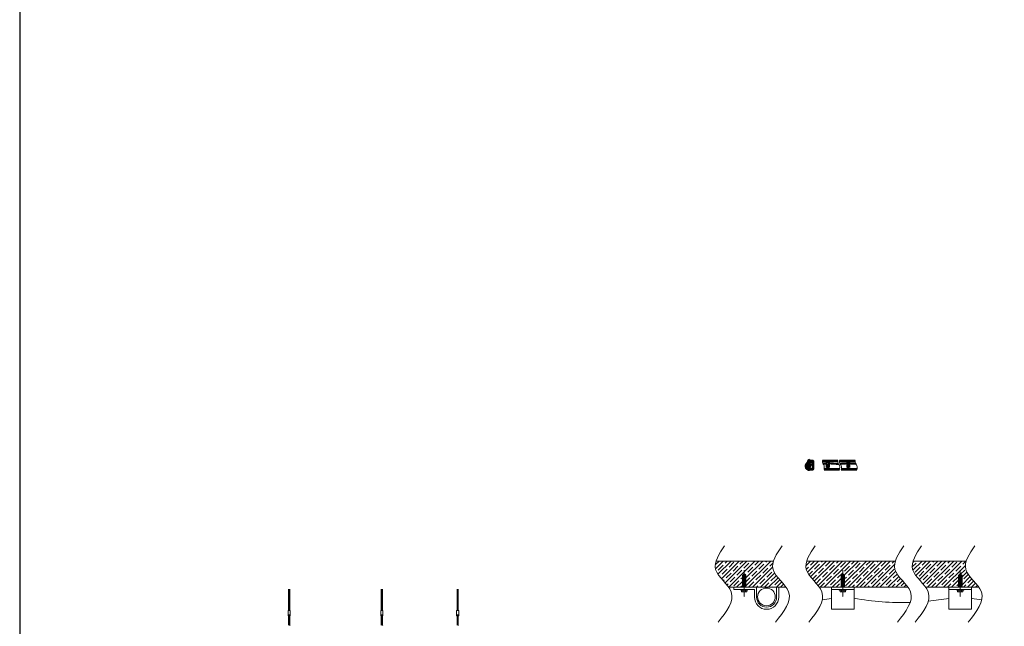
# Model space of a CAD drawing. Units: millimetres. Extents: x 50665 to 72709, y 50698 to 79010.
# Drawn here: x 50665 to 56221, y 61359 to 64780 of the extents above; entities that cross this region are included whole.
import ezdxf

# ---------------------------------------------------------------- set-up
doc = ezdxf.new("R2010")
doc.units = ezdxf.units.MM
doc.set_wipeout_variables(frame=1)
doc.linetypes.add('CENTER', pattern=[10.16, 6.35, -1.27, 1.27, -1.27])
doc.linetypes.add('штрихпунктирная', pattern=[25.4, 12.7, -6.35, 0, -6.35])
for name, color, linetype, lineweight in [('FKL_кабель', 30, 'Continuous', 0), ('Основная', 1, 'Continuous', 40), ('Ось', 24, 'штрихпунктирная', 15), ('Текст', 250, 'Continuous', 15), ('Тонкая', 4, 'Continuous', 15)]:
    doc.layers.add(name, color=color, linetype=linetype, lineweight=lineweight)

msp = doc.modelspace()

# ---------------------------------------------------------------- hatches: boundary and pattern name
h = msp.add_hatch()
h.set_pattern_fill('ANSI33', color=256)
edge = h.paths.add_edge_path()
edge.add_spline(control_points=[(55121.48107, 62299.25706), (55117.99237, 62299.11174), (55111.65075, 62298.84758), (55111.48246, 62285.77719), (55099.90426, 62277.00668), (55093.19638, 62258.69867), (55103.86371, 62245.3306), (55114.21254, 62238.07659), (55120.33206, 62239.59516), (55121.48107, 62239.88029)], knot_values=[0, 0, 0, 0, 8.8739707827, 16.1307254982, 32.8940947543, 51.5156598923, 66.3065861978, 81.4358140609, 84.9331767277, 84.9331767277, 84.9331767277, 84.9331767277], degree=3, periodic=0)
edge.add_line((55121.48107, 62239.88029), (55121.48107, 62259.16635))
edge.add_line((55121.48107, 62259.16635), (55104.73107, 62259.16635))
edge.add_line((55104.73107, 62259.16635), (55102.71615, 62261.66635))
edge.add_line((55102.71615, 62261.66635), (55104.73107, 62264.16635))
edge.add_line((55104.73107, 62264.16635), (55121.48107, 62264.16635))
edge.add_line((55121.48107, 62264.16635), (55121.48107, 62299.25706))
at = {"layer": 'Основная', "linetype": 'ByBlock', "lineweight": 5}
h = msp.add_hatch(dxfattribs=at)
h.set_pattern_fill('ANSI37', scale=0.25, angle=90, style=0)
h.set_pattern_definition([(135, (46248.5035, 60364.7051), (-0.56126601, -0.56126601), []), (225, (46248.5035, 60364.7051), (0.56126601, -0.56126601), [])])
h.paths.add_polyline_path([(55105.48107, 62264.16635), (55105.48107, 62261.91635), (55113.48107, 62261.91635), (55113.48107, 62261.41635), (55105.48107, 62261.41635), (55105.48107, 62259.16635), (55121.48107, 62259.16635), (55121.48107, 62264.16635)])
h = msp.add_hatch(dxfattribs=at)
h.set_pattern_fill('ANSI37', style=0)
h.set_pattern_definition([(45, (47165.1492, 97071.2174), (-2.24506403, 2.24506403), []), (135, (47165.1492, 97071.2174), (-2.24506403, -2.24506403), [])])
h.paths.add_polyline_path([(54762.99411, 61643.30708), (54753.99411, 61643.30708), (54753.99411, 61611.30708), (54751.99411, 61611.30708), (54751.99411, 61643.30708), (54742.99411, 61643.30708), (54742.99411, 61579.30708), (54762.99411, 61579.30708)])
h = msp.add_hatch(dxfattribs=at)
h.set_pattern_fill('ANSI37', style=0)
h.set_pattern_definition([(45, (47721.3572, 97071.2174), (-2.24506403, 2.24506403), []), (135, (47721.3572, 97071.2174), (-2.24506403, -2.24506403), [])])
h.paths.add_polyline_path([(55319.20213, 61643.30708), (55310.20213, 61643.30708), (55310.20213, 61611.30708), (55308.20213, 61611.30708), (55308.20213, 61643.30708), (55299.20213, 61643.30708), (55299.20213, 61579.30708), (55319.20213, 61579.30708)])
h = msp.add_hatch(dxfattribs=at)
h.set_pattern_fill('ANSI37', style=0)
h.set_pattern_definition([(45, (48384.3697, 97071.2174), (-2.24506403, 2.24506403), []), (135, (48384.3697, 97071.2174), (-2.24506403, -2.24506403), [])])
h.paths.add_polyline_path([(55982.21465, 61643.30708), (55973.21465, 61643.30708), (55973.21465, 61611.30708), (55971.21465, 61611.30708), (55971.21465, 61643.30708), (55962.21465, 61643.30708), (55962.21465, 61579.30708), (55982.21465, 61579.30708)])

# ---------------------------------------------------------------- linework, layer by layer
for p, q in [((55121.48107, 62299.25706), (55121.48107, 62239.88029)), ((55104.73107, 62259.16635), (55104.73107, 62264.16635)), ((54742.99411, 61646.30708), (54762.99411, 61646.30708)), ((55299.20213, 61646.30708, -1630.6576), (55319.20213, 61646.30708, -1630.6576)), ((55962.21465, 61646.30708, -3261.3152), (55982.21465, 61646.30708, -3261.3152))]:
    msp.add_line(p, q)
at = {"linetype": 'ByBlock', "lineweight": 15}
for p, q in [((55104.73107, 62264.16635), (55102.71615, 62261.66635)), ((55104.73107, 62259.16635), (55102.71615, 62261.66635)), ((54742.99411, 61646.30708), (54752.99411, 61654.36675)), ((54762.99411, 61646.30708), (54752.99411, 61654.36675)), ((55299.20213, 61646.30708, -1630.6576), (55309.20213, 61654.36675, -1630.6576)), ((55319.20213, 61646.30708, -1630.6576), (55309.20213, 61654.36675, -1630.6576)), ((55962.21465, 61646.30708, -3261.3152), (55972.21465, 61654.36675, -3261.3152)), ((55982.21465, 61646.30708, -3261.3152), (55972.21465, 61654.36675, -3261.3152))]:
    msp.add_line(p, q, dxfattribs=at)
at = {"color": 7, "linetype": 'ByBlock', "lineweight": 15}
for p, q in [((55104.73107, 62264.16635), (55121.48107, 62264.16635)), ((55121.48107, 62259.16635), (55104.73107, 62259.16635)), ((55105.48107, 62261.91635), (55105.48107, 62264.16635)), ((55105.48107, 62261.91635), (55113.48107, 62261.91635)), ((55105.48107, 62259.16635), (55105.48107, 62261.41635)), ((55105.48107, 62261.41635), (55113.48107, 62261.41635)), ((55113.48107, 62261.41635), (55113.48107, 62261.91635)), ((54742.99411, 61579.30708), (54742.99411, 61646.30708)), ((54742.99411, 61643.30708), (54751.99411, 61643.30708)), ((54751.99411, 61643.30708), (54751.99411, 61611.30708)), ((54751.99411, 61611.30708), (54753.99411, 61611.30708)), ((54753.99411, 61643.30708), (54762.99411, 61643.30708)), ((54753.99411, 61643.30708), (54753.99411, 61611.30708)), ((54762.99411, 61646.30708), (54762.99411, 61579.30708)), ((55299.20213, 61579.30708, -1630.6576), (55299.20213, 61646.30708, -1630.6576)), ((55299.20213, 61643.30708, -1630.6576), (55308.20213, 61643.30708, -1630.6576)), ((55308.20213, 61643.30708, -1630.6576), (55308.20213, 61611.30708, -1630.6576)), ((55308.20213, 61611.30708, -1630.6576), (55310.20213, 61611.30708, -1630.6576)), ((55310.20213, 61643.30708, -1630.6576), (55319.20213, 61643.30708, -1630.6576)), ((55310.20213, 61643.30708, -1630.6576), (55310.20213, 61611.30708, -1630.6576)), ((55319.20213, 61646.30708, -1630.6576), (55319.20213, 61579.30708, -1630.6576)), ((55962.21465, 61579.30708, -3261.3152), (55962.21465, 61646.30708, -3261.3152)), ((55962.21465, 61643.30708, -3261.3152), (55971.21465, 61643.30708, -3261.3152)), ((55971.21465, 61643.30708, -3261.3152), (55971.21465, 61611.30708, -3261.3152)), ((55971.21465, 61611.30708, -3261.3152), (55973.21465, 61611.30708, -3261.3152)), ((55973.21465, 61643.30708, -3261.3152), (55982.21465, 61643.30708, -3261.3152)), ((55973.21465, 61643.30708, -3261.3152), (55973.21465, 61611.30708, -3261.3152)), ((55982.21465, 61646.30708, -3261.3152), (55982.21465, 61579.30708, -3261.3152)), ((54694.44512, 61565.91661), (54694.44545, 61579.30701)), ((54811.54309, 61565.91648), (54694.44545, 61565.91648)), ((54811.54309, 61523.24655), (54811.54309, 61565.91648)), ((54822.69, 61524.01393, 671.44725), (54822.69, 61579.30721, 671.44725)), ((54936.09, 61524.01393, 671.44725), (54936.09, 61579.30721, 671.44725)), ((54947.62309, 61523.24655), (54947.62309, 61579.30728))]:
    msp.add_line(p, q, dxfattribs=at)
at = {"lineweight": 15}
for p, q in [((55123.78107, 62266.54139), (55123.28107, 62266.54139)), ((55123.28107, 62256.79139), (55123.78107, 62256.79139)), ((55123.78107, 62256.79139), (55123.78107, 62266.54139)), ((54733.49427, 61565.91648), (54733.49427, 61563.91648)), ((54733.49427, 61563.91648), (54772.49427, 61563.91648)), ((54772.49427, 61563.91648), (54772.49427, 61565.91648)), ((55289.7061, 61565.91661), (55289.7061, 61563.91661)), ((55289.7061, 61563.91661), (55328.7061, 61563.91661)), ((55328.7061, 61563.91661), (55328.7061, 61565.91661)), ((55952.71846, 61565.91661), (55952.71846, 61563.91661)), ((55952.71846, 61563.91661), (55991.71846, 61563.91661)), ((55991.71846, 61563.91661), (55991.71846, 61565.91661))]:
    msp.add_line(p, q, dxfattribs=at)
at = {"linetype": 'CENTER', "lineweight": 5}
for p, q in [((54752.99427, 61675.50258), (54752.99427, 61525.48)), ((54752.99427, 61675.50258, 1630.6576), (54752.99427, 61525.48, 1630.6576)), ((55309.2061, 61675.50272), (55309.2061, 61525.48013)), ((55309.2061, 61675.50272, 1630.6576), (55309.2061, 61525.48013, 1630.6576)), ((55972.21846, 61675.50272), (55972.21846, 61525.48013)), ((55972.21846, 61675.50272, 1630.6576), (55972.21846, 61525.48013, 1630.6576))]:
    msp.add_line(p, q, dxfattribs=at)
at = {"color": 7, "linetype": 'ByBlock', "lineweight": 15}
for centre, radius in [((54879.58309, 61523.24655, -6.804), 68.04), ((54879.58309, 61523.24655), 68.04), ((54879.39, 61524.01393, 665.77725), 56.7), ((54879.39, 61524.01393, 671.44725), 56.7)]:
    msp.add_arc(centre, radius, 180, 0, dxfattribs=at)
msp.add_spline([(55121.48107, 62299.25706), (55112.90922, 62296.96126), (55110.94704, 62289.97482), (55101.50343, 62276.1246), (55096.35239, 62258.22964), (55104.4469, 62245.8502), (55118.04641, 62239.22098), (55121.48107, 62239.88029)], degree=3)
at = {"layer": 'FKL_кабель', "color": 7, "linetype": 'ByBlock', "lineweight": 15}
for centre in [(54878.64374, 61525.18468), (54878.64374, 61525.18468, 1630.6576)]:
    msp.add_circle(centre, 50, dxfattribs=at)
for centre, radius, start, end in [((54977.70009, 62993.55611), 1500.31786, 278.26611624, 280.26599046), ((55640.71245, 62993.55611), 1500.31786, 259.73400954, 271.85126222), ((55640.71245, 62993.55611), 1500.31786, 275.76307257, 280.26599046), ((56356.3852, 63449.89024), 1958.95384, 260.59714583, 262.28397278)]:
    msp.add_arc(centre, radius, start, end, dxfattribs=at)
at = {"layer": 'Основная'}
for p, q in [((55130.38107, 62287.43797), (55122.38107, 62287.43797)), ((55130.38107, 62286.53797), (55122.38107, 62286.53797)), ((55194.07976, 62290.42463), (55280.99039, 62290.42463)), ((55194.34537, 62292.81635), (55281.256, 62292.81635)), ((55194.49829, 62293.66635), (55281.40893, 62293.66635)), ((55217.59093, 62287.43797), (55229.59093, 62287.43797)), ((55217.59093, 62287.43797), (55217.59093, 62254.53797)), ((55229.59093, 62287.43797), (55229.59093, 62254.53797)), ((55290.75412, 62290.42463), (55379.3005, 62290.42463)), ((55291.01973, 62292.81635), (55379.56611, 62292.81635)), ((55291.17265, 62293.66635), (55379.71903, 62293.66635)), ((55333.38994, 62287.43797), (55345.38994, 62287.43797)), ((55333.38994, 62287.43797), (55333.38994, 62254.53797)), ((55345.38994, 62287.43797), (55345.38994, 62254.53797)), ((55130.38107, 62270.53797), (55122.38107, 62270.53797)), ((55122.38107, 62254.53797), (55123.28107, 62254.53797)), ((55130.38107, 62269.63797), (55123.28107, 62269.63797)), ((55123.28107, 62269.63797), (55123.28107, 62254.53797)), ((55203.88359, 62243.66635), (55290.79423, 62243.66635)), ((55204.04388, 62244.51635), (55290.95452, 62244.51635)), ((55204.44633, 62246.90807), (55291.35696, 62246.90807)), ((55217.59093, 62269.63797), (55229.59093, 62269.63797)), ((55217.59093, 62254.53797), (55229.59093, 62254.53797)), ((55221.92426, 62264.55315), (55220.2576, 62263.5909)), ((55220.2576, 62263.5909), (55220.2576, 62261.66639)), ((55220.2576, 62261.66639), (55220.2576, 62259.74189)), ((55220.2576, 62259.74189), (55221.92426, 62258.77964)), ((55223.59093, 62265.5154), (55221.92426, 62264.55315)), ((55221.92426, 62258.77964), (55223.59093, 62257.81739)), ((55225.2576, 62264.55315), (55223.59093, 62265.5154)), ((55223.59093, 62257.81739), (55225.2576, 62258.77964)), ((55226.92426, 62263.5909), (55225.2576, 62264.55315)), ((55225.2576, 62258.77964), (55226.92426, 62259.74189)), ((55226.92426, 62261.66639), (55226.92426, 62263.5909)), ((55226.92426, 62259.74189), (55226.92426, 62261.66639)), ((55300.55795, 62243.66635), (55389.10433, 62243.66635)), ((55300.71824, 62244.51635), (55389.26463, 62244.51635)), ((55301.12069, 62246.90807), (55389.66707, 62246.90807)), ((55333.38994, 62269.63797), (55345.38994, 62269.63797)), ((55333.38994, 62254.53797), (55345.38994, 62254.53797)), ((55337.72327, 62264.55315), (55336.05661, 62263.5909)), ((55336.05661, 62263.5909), (55336.05661, 62261.66639)), ((55336.05661, 62261.66639), (55336.05661, 62259.74189)), ((55336.05661, 62259.74189), (55337.72327, 62258.77964)), ((55339.38994, 62265.5154), (55337.72327, 62264.55315)), ((55337.72327, 62258.77964), (55339.38994, 62257.81739)), ((55341.05661, 62264.55315), (55339.38994, 62265.5154)), ((55339.38994, 62257.81739), (55341.05661, 62258.77964)), ((55342.72327, 62263.5909), (55341.05661, 62264.55315)), ((55341.05661, 62258.77964), (55342.72327, 62259.74189)), ((55342.72327, 62261.66639), (55342.72327, 62263.5909)), ((55342.72327, 62259.74189), (55342.72327, 62261.66639))]:
    msp.add_line(p, q, dxfattribs=at)
at = {"layer": 'Основная', "color": 7, "linetype": 'ByBlock', "lineweight": 15}
for p, q in [((55123.78107, 62265.41917), (55126.14079, 62265.41917)), ((55123.78107, 62263.54278), (55126.14079, 62263.54278)), ((55123.78107, 62259.79001), (55126.14079, 62259.79001)), ((55123.78107, 62257.91362), (55126.14079, 62257.91362)), ((55126.43107, 62264.91639), (55126.14079, 62265.41917)), ((55126.14079, 62257.91362), (55126.43107, 62258.41639)), ((55126.43107, 62258.41639), (55126.43107, 62264.91639)), ((54737.98317, 61563.91648), (54737.98317, 61554.47759)), ((54737.98317, 61554.47759), (54739.99427, 61553.31648)), ((54739.99427, 61553.31648), (54765.99427, 61553.31648)), ((54745.48872, 61563.91648), (54745.48872, 61554.47759)), ((54760.49983, 61563.91648), (54760.49983, 61554.47759)), ((54765.99427, 61553.31648), (54768.00538, 61554.47759)), ((54768.00538, 61563.91648), (54768.00538, 61554.47759)), ((55373.32854, 61565.91661), (55245.08399, 61565.91661)), ((55294.195, 61563.91661), (55294.195, 61554.47773)), ((55294.195, 61554.47773), (55296.2061, 61553.31662)), ((55296.2061, 61553.31662), (55322.2061, 61553.31662)), ((55301.70055, 61563.91661), (55301.70055, 61554.47773)), ((55316.71166, 61563.91661), (55316.71166, 61554.47773)), ((55322.2061, 61553.31662), (55324.21721, 61554.47773)), ((55324.21721, 61563.91661), (55324.21721, 61554.47773)), ((56036.3409, 61565.91661), (55908.09635, 61565.91661)), ((55957.20735, 61563.91661), (55957.20735, 61554.47773)), ((55957.20735, 61554.47773), (55959.21846, 61553.31662)), ((55959.21846, 61553.31662), (55985.21846, 61553.31662)), ((55964.71291, 61563.91661), (55964.71291, 61554.47773)), ((55979.72401, 61563.91661), (55979.72401, 61554.47773)), ((55985.21846, 61553.31662), (55987.22957, 61554.47773)), ((55987.22957, 61563.91661), (55987.22957, 61554.47773))]:
    msp.add_line(p, q, dxfattribs=at)
at = {"layer": 'Основная', "color": 7, "linetype": 'ByBlock', "lineweight": 15, "ltscale": 0.5}
for p, q in [((52182.59848, 61448.91542), (52182.59848, 61568.71542)), ((52188.59848, 61448.91542), (52188.59848, 61568.71542)), ((52705.54188, 61448.91542), (52705.54188, 61568.71542)), ((52711.54188, 61448.91542), (52711.54188, 61568.71542)), ((53133.45199, 61448.91542), (53133.45199, 61568.71542)), ((53139.45199, 61448.91542), (53139.45199, 61568.71542)), ((52182.59848, 61367.43472), (52182.59848, 61418.71542)), ((52188.59848, 61366.06916), (52188.59848, 61418.71542)), ((52705.54188, 61367.43472), (52705.54188, 61418.71542)), ((52711.54188, 61366.06916), (52711.54188, 61418.71542)), ((53133.45199, 61367.43472), (53133.45199, 61418.71542)), ((53139.45199, 61366.06916), (53139.45199, 61418.71542))]:
    msp.add_line(p, q, dxfattribs=at)
at = {"layer": 'Основная'}
for points in [[(55121.48107, 62293.16635, -0.4142135624), (55121.98107, 62293.66635)], [(55121.48107, 62290.80067, -0.1989123674), (55121.53965, 62290.94209), (55121.62249, 62291.02493, 0.4140426781), (55121.62249, 62291.30777), (55121.53965, 62291.39062, -0.1989123674), (55121.48107, 62291.53204)], [(55121.48107, 62289.80067, -0.1989123674), (55121.53965, 62289.94209), (55121.62249, 62290.02493, 0.4140426781), (55121.62249, 62290.30777), (55121.53965, 62290.39062, -0.1989123674), (55121.48107, 62290.53204)], [(55121.48107, 62288.80067, -0.1989123674), (55121.53965, 62288.94209), (55121.62249, 62289.02493, 0.4140426781), (55121.62249, 62289.30777), (55121.53965, 62289.39062, -0.1989123674), (55121.48107, 62289.53204)], [(55121.48107, 62287.80067, -0.1989123674), (55121.53965, 62287.94209), (55121.62249, 62288.02493, 0.4140426781), (55121.62249, 62288.30777), (55121.53965, 62288.39062, -0.1989123674), (55121.48107, 62288.53204)], [(55121.48107, 62286.80067, -0.1989123674), (55121.53965, 62286.94209), (55121.62249, 62287.02493, 0.4140426781), (55121.62249, 62287.30777), (55121.53965, 62287.39062, -0.1989123674), (55121.48107, 62287.53204)], [(55121.48107, 62285.80067, -0.1989123674), (55121.53965, 62285.94209), (55121.62249, 62286.02493, 0.4140426781), (55121.62249, 62286.30777), (55121.53965, 62286.39062, -0.1989123674), (55121.48107, 62286.53204)], [(55121.48107, 62284.80067, -0.1989123674), (55121.53965, 62284.94209), (55121.62249, 62285.02493, 0.4143355663), (55121.62249, 62285.30777), (55121.53965, 62285.39062, -0.1989123674), (55121.48107, 62285.53204)], [(55121.48107, 62283.80067, -0.1989123674), (55121.53965, 62283.94209), (55121.62249, 62284.02493, 0.4143355663), (55121.62249, 62284.30777), (55121.53965, 62284.39062, -0.1989123674), (55121.48107, 62284.53204)], [(55121.48107, 62282.80067, -0.1989123674), (55121.53965, 62282.94209), (55121.62249, 62283.02493, 0.4143355663), (55121.62249, 62283.30777), (55121.53965, 62283.39062, -0.1989123674), (55121.48107, 62283.53204)], [(55121.48107, 62281.80067, -0.1989123674), (55121.53965, 62281.94209), (55121.62249, 62282.02493, 0.4140426781), (55121.62249, 62282.30777), (55121.53965, 62282.39062, -0.1989123674), (55121.48107, 62282.53204)], [(55121.48107, 62280.80067, -0.1989123674), (55121.53965, 62280.94209), (55121.62249, 62281.02493, 0.4140426781), (55121.62249, 62281.30777), (55121.53965, 62281.39062, -0.1989123674), (55121.48107, 62281.53204)], [(55121.48107, 62279.80067, -0.1989123674), (55121.53965, 62279.94209), (55121.62249, 62280.02493, 0.4140426781), (55121.62249, 62280.30777), (55121.53965, 62280.39062, -0.1989123674), (55121.48107, 62280.53204)], [(55121.48107, 62278.80067, -0.1989123674), (55121.53965, 62278.94209), (55121.62249, 62279.02493, 0.4140426781), (55121.62249, 62279.30777), (55121.53965, 62279.39062, -0.1989123674), (55121.48107, 62279.53204)], [(55121.48107, 62277.80067, -0.1989123674), (55121.53965, 62277.94209), (55121.62249, 62278.02493, 0.4140426781), (55121.62249, 62278.30777), (55121.53965, 62278.39062, -0.1989123674), (55121.48107, 62278.53204)], [(55121.48107, 62276.80067, -0.1989123674), (55121.53965, 62276.94209), (55121.62249, 62277.02493, 0.4140426781), (55121.62249, 62277.30777), (55121.53965, 62277.39062, -0.1989123674), (55121.48107, 62277.53204)], [(55121.48107, 62275.80067, -0.1989123674), (55121.53965, 62275.94209), (55121.62249, 62276.02493, 0.4140426781), (55121.62249, 62276.30777), (55121.53965, 62276.39062, -0.1989123674), (55121.48107, 62276.53204)], [(55121.48107, 62274.80067, -0.1989123674), (55121.53965, 62274.94209), (55121.62249, 62275.02493, 0.4140426781), (55121.62249, 62275.30777), (55121.53965, 62275.39062, -0.1989123674), (55121.48107, 62275.53204)], [(55121.98107, 62293.66635), (55137.10366, 62293.66635, -0.2586175844), (55137.52769, 62293.43131), (55138.73176, 62291.50438, 0.8616551265), (55139.45735, 62291.81988), (55139.29154, 62292.43871, -0.493145426), (55139.58132, 62292.81635), (55139.80772, 62292.81635, -0.2781792779), (55140.07305, 62292.65635, -0.121979159), (55140.28107, 62291.81635, -0.382689141), (55139.03311, 62290.42463, -0.2932663272), (55138.05664, 62290.88643), (55137.17568, 62292.29627, 0.2586175844), (55136.32763, 62292.76635), (55123.38107, 62292.76635)], [(55123.38107, 62292.76635, 0.4142135624), (55122.38107, 62291.76635), (55122.38107, 62245.56635)], [(55140.58107, 62245.06635), (55140.58107, 62292.26635, 0.4142135624), (55140.08107, 62292.76635), (55139.33076, 62292.76635, 0.493145426), (55139.13757, 62292.51459), (55139.37085, 62291.644, -0.9038463695), (55138.81274, 62291.43219), (55137.91274, 62293.23219, -0.5575365158), (55138.18107, 62293.66635), (55140.48107, 62293.66635, -0.4142135624), (55141.48107, 62292.66635), (55141.48107, 62244.66635)], [(55121.48107, 62273.80067, -0.1989123674), (55121.53965, 62273.94209), (55121.62249, 62274.02493, 0.4143355663), (55121.62249, 62274.30777), (55121.53965, 62274.39062, -0.1989123674), (55121.48107, 62274.53204)], [(55121.48107, 62272.80067, -0.1989123674), (55121.53965, 62272.94209), (55121.62249, 62273.02493, 0.4143355663), (55121.62249, 62273.30777), (55121.53965, 62273.39062, -0.1989123674), (55121.48107, 62273.53204)], [(55121.48107, 62271.80067, -0.1989123674), (55121.53965, 62271.94209), (55121.62249, 62272.02493, 0.4143355663), (55121.62249, 62272.30777), (55121.53965, 62272.39062, -0.1989123674), (55121.48107, 62272.53204)], [(55121.48107, 62270.80067, -0.1989123674), (55121.53965, 62270.94209), (55121.62249, 62271.02493, 0.4143355663), (55121.62249, 62271.30777), (55121.53965, 62271.39062, -0.1989123674), (55121.48107, 62271.53204)], [(55121.48107, 62269.80067, -0.1989123674), (55121.53965, 62269.94209), (55121.62249, 62270.02493, 0.4143355663), (55121.62249, 62270.30777), (55121.53965, 62270.39062, -0.1989123674), (55121.48107, 62270.53204)], [(55121.48107, 62268.80067, -0.1989123674), (55121.53965, 62268.94209), (55121.62249, 62269.02493, 0.4140426781), (55121.62249, 62269.30777), (55121.53965, 62269.39062, -0.1989123674), (55121.48107, 62269.53204)], [(55121.48107, 62267.80067, -0.1989123674), (55121.53965, 62267.94209), (55121.62249, 62268.02493, 0.4140426781), (55121.62249, 62268.30777), (55121.53965, 62268.39062, -0.1989123674), (55121.48107, 62268.53204)], [(55121.48107, 62266.80067, -0.1989123674), (55121.53965, 62266.94209), (55121.62249, 62267.02493, 0.4140426781), (55121.62249, 62267.30777), (55121.53965, 62267.39062, -0.1989123674), (55121.48107, 62267.53204)], [(55121.48107, 62265.80067, -0.1989123674), (55121.53965, 62265.94209), (55121.62249, 62266.02493, 0.4140426781), (55121.62249, 62266.30777), (55121.53965, 62266.39062, -0.1989123674), (55121.48107, 62266.53204)], [(55121.48107, 62264.80067, -0.1989123674), (55121.53965, 62264.94209), (55121.62249, 62265.02493, 0.4140426781), (55121.62249, 62265.30777), (55121.53965, 62265.39062, -0.1989123674), (55121.48107, 62265.53204)], [(55121.48107, 62263.80067, -0.1989123674), (55121.53965, 62263.94209), (55121.62249, 62264.02493, 0.4140426781), (55121.62249, 62264.30777), (55121.53965, 62264.39062, -0.1989123674), (55121.48107, 62264.53204)], [(55121.48107, 62262.80067, -0.1989123674), (55121.53965, 62262.94209), (55121.62249, 62263.02493, 0.4140426781), (55121.62249, 62263.30777), (55121.53965, 62263.39062, -0.1989123674), (55121.48107, 62263.53204)], [(55121.48107, 62261.80067, -0.1989123674), (55121.53965, 62261.94209), (55121.62249, 62262.02493, 0.4140426781), (55121.62249, 62262.30777), (55121.53965, 62262.39062, -0.1989123674), (55121.48107, 62262.53204)], [(55121.48107, 62260.80067, -0.1989123674), (55121.53965, 62260.94209), (55121.62249, 62261.02493, 0.4143355663), (55121.62249, 62261.30777), (55121.53965, 62261.39062, -0.1989123674), (55121.48107, 62261.53204)], [(55121.48107, 62259.80067, -0.1989123674), (55121.53965, 62259.94209), (55121.62249, 62260.02493, 0.4143355663), (55121.62249, 62260.30777), (55121.53965, 62260.39062, -0.1989123674), (55121.48107, 62260.53204)], [(55121.48107, 62258.80067, -0.1989123674), (55121.53965, 62258.94209), (55121.62249, 62259.02493, 0.4143355663), (55121.62249, 62259.30777), (55121.53965, 62259.39062, -0.1989123674), (55121.48107, 62259.53204)], [(55121.48107, 62257.80067, -0.1989123674), (55121.53965, 62257.94209), (55121.62249, 62258.02493, 0.4140426781), (55121.62249, 62258.30777), (55121.53965, 62258.39062, -0.1989123674), (55121.48107, 62258.53204)], [(55121.48107, 62256.80067, -0.1989123674), (55121.53965, 62256.94209), (55121.62249, 62257.02493, 0.4140426781), (55121.62249, 62257.30777), (55121.53965, 62257.39062, -0.1989123674), (55121.48107, 62257.53204)], [(55121.48107, 62255.80067, -0.1989123674), (55121.53965, 62255.94209), (55121.62249, 62256.02493, 0.4140426781), (55121.62249, 62256.30777), (55121.53965, 62256.39062, -0.1989123674), (55121.48107, 62256.53204)], [(55121.48107, 62254.80067, -0.1989123674), (55121.53965, 62254.94209), (55121.62249, 62255.02493, 0.4140426781), (55121.62249, 62255.30777), (55121.53965, 62255.39062, -0.1989123674), (55121.48107, 62255.53204)], [(55121.48107, 62254.53204, 0.1989123674), (55121.53965, 62254.39062), (55121.62249, 62254.30777, -0.4143355663), (55121.62249, 62254.02493), (55121.53965, 62253.94209, 0.1989123674), (55121.48107, 62253.80067)], [(55121.48107, 62253.53204, 0.1989123674), (55121.53965, 62253.39062), (55121.62249, 62253.30777, -0.4143355663), (55121.62249, 62253.02493), (55121.53965, 62252.94209, 0.1989123674), (55121.48107, 62252.80067)], [(55121.48107, 62252.53204, 0.1989123674), (55121.53965, 62252.39062), (55121.62249, 62252.30777, -0.4143355663), (55121.62249, 62252.02493), (55121.53965, 62251.94209, 0.1989123674), (55121.48107, 62251.80067)], [(55121.48107, 62251.53204, 0.1989123674), (55121.53965, 62251.39062), (55121.62249, 62251.30777, -0.4140426781), (55121.62249, 62251.02493), (55121.53965, 62250.94209, 0.1989123674), (55121.48107, 62250.80067)], [(55121.48107, 62250.53204, 0.1989123674), (55121.53965, 62250.39062), (55121.62249, 62250.30777, -0.4140426781), (55121.62249, 62250.02493), (55121.53965, 62249.94209, 0.1989123674), (55121.48107, 62249.80067)], [(55121.48107, 62249.53204, 0.1989123674), (55121.53965, 62249.39062), (55121.62249, 62249.30777, -0.4140426781), (55121.62249, 62249.02493), (55121.53965, 62248.94209, 0.1989123674), (55121.48107, 62248.80067)], [(55121.48107, 62248.53204, 0.1989123674), (55121.53965, 62248.39062), (55121.62249, 62248.30777, -0.4140426781), (55121.62249, 62248.02493), (55121.53965, 62247.94209, 0.1989123674), (55121.48107, 62247.80067)], [(55121.48107, 62247.53204, 0.1989123674), (55121.53965, 62247.39062), (55121.62249, 62247.30777, -0.4140426781), (55121.62249, 62247.02493), (55121.53965, 62246.94209, 0.1989123674), (55121.48107, 62246.80067)], [(55121.48107, 62246.53204, 0.1989123674), (55121.53965, 62246.39062), (55121.62249, 62246.30777, -0.4140426781), (55121.62249, 62246.02493), (55121.53965, 62245.94209, 0.1989123674), (55121.48107, 62245.80067)], [(55121.48107, 62244.16635, 0.4142135624), (55121.98107, 62243.66635)], [(55121.98107, 62243.66635), (55137.10366, 62243.66635, 0.2586175844), (55137.52769, 62243.90139), (55138.73176, 62245.82832, -0.8616551265), (55139.45735, 62245.51282), (55139.29154, 62244.894, 0.493145426), (55139.58132, 62244.51635), (55139.80772, 62244.51635, 0.2781792779), (55140.07305, 62244.67635, 0.121979159), (55140.28107, 62245.51635, 0.382689141), (55139.03311, 62246.90807, 0.2932663272), (55138.05664, 62246.44627), (55137.17568, 62245.03643, -0.2586175844), (55136.32763, 62244.56635), (55123.38107, 62244.56635)], [(55123.38107, 62244.56635, -0.4142135624), (55122.38107, 62245.56635)], [(55140.58107, 62245.06635, -0.4142135624), (55140.08107, 62244.56635), (55139.33076, 62244.56635, -0.493145426), (55139.13757, 62244.81812), (55139.37085, 62245.68871, 0.9038463695), (55138.81274, 62245.90052), (55137.91274, 62244.10052, 0.5575365158), (55138.18107, 62243.66635), (55140.48107, 62243.66635, 0.4142135624), (55141.48107, 62244.66635)]]:
    msp.add_lwpolyline(points, format="xyb", dxfattribs=at)
at = {"layer": 'Основная', "color": 7, "linetype": 'ByBlock', "lineweight": 15}
for points in [[(55373.32854, 61579.30708), (55373.32854, 61455.20662), (55245.08399, 61455.20662), (55245.08399, 61579.30708)], [(56036.3409, 61579.30708), (56036.3409, 61455.20662), (55908.09635, 61455.20662), (55908.09635, 61579.30708)]]:
    msp.add_lwpolyline(points, dxfattribs=at)
at = {"layer": 'Основная'}
for centre, radius in [((55130.38107, 62278.53797), 8), ((55223.59093, 62261.66639), 3.33333), ((55339.38994, 62261.66639), 3.33333)]:
    msp.add_circle(centre, radius, dxfattribs=at)
msp.add_arc((55130.38107, 62278.53797), 8.9, 270, 90, dxfattribs=at)
at = {"layer": 'Основная', "color": 32}
for centre, start, end in [((54973.59093, 66609.05907), 272.95844543, 273.22469931), ((55473.59093, 66609.05907), 266.77530069, 267.51150243), ((55089.38994, 66609.05907), 272.7118296, 273.22469931), ((55589.38994, 66609.05907), 266.77530069, 267.27455896)]:
    msp.add_arc(centre, 4337.63034, start, end, dxfattribs=at)
at = {"layer": 'Ось', "ltscale": 0.5}
for p, q in [((55216.92426, 62261.66639), (55230.2576, 62261.66639)), ((55223.59093, 62268.33306), (55223.59093, 62254.99973)), ((55332.72327, 62261.66639), (55346.05661, 62261.66639)), ((55339.38994, 62268.33306), (55339.38994, 62254.99973))]:
    msp.add_line(p, q, dxfattribs=at)
at = {"layer": 'Текст'}
for points in [[(55194.49829, 62293.66635), (55193.86467, 62290.45505), (55193.85174, 62280.81519), (55206.31068, 62265.041), (55205.2723, 62250.84774), (55203.88359, 62243.66635)], [(55281.40893, 62293.66635), (55280.7753, 62290.45505), (55280.76237, 62280.81519), (55293.22131, 62265.041), (55292.18293, 62250.84774), (55290.79423, 62243.66635)], [(55291.17265, 62293.66635), (55290.53903, 62290.45505), (55290.5261, 62280.81519), (55302.98504, 62265.041), (55301.94666, 62250.84774), (55300.55795, 62243.66635)], [(55379.71903, 62293.66635), (55379.08541, 62290.45505), (55379.07248, 62280.81519), (55391.53142, 62265.041), (55390.49304, 62250.84774), (55389.10433, 62243.66635)]]:
    msp.add_open_spline(points, degree=3, knots=[33.7490938524, 33.7490938524, 33.7490938524, 33.7490938524, 44.3971568891, 65.8310150348, 87.0256707209, 87.0256707209, 87.0256707209, 87.0256707209], dxfattribs=at)
at = {"layer": 'Тонкая', "color": 7, "linetype": 'ByBlock', "lineweight": 5}
for p, q in [((54589.86775, 61705.66611), (54611.24885, 61727.04721)), ((54590.76603, 61684.11375), (54634.10026, 61727.44798)), ((54604.56344, 61653.00988), (54679.00154, 61727.44798)), ((54624.23708, 61627.78224), (54723.90282, 61727.44798)), ((54644.92481, 61715.82189), (54656.55091, 61727.44798)), ((54645.42274, 61604.06662), (54768.8041, 61727.44798)), ((54665.60925, 61579.35185), (54813.70538, 61727.44798)), ((54667.37545, 61693.37125), (54695.43876, 61721.43455)), ((54729.11472, 61710.20923), (54746.35347, 61727.44798)), ((54762.99411, 61631.83543), (54858.60666, 61727.44798)), ((54762.99411, 61586.93415), (54903.50794, 61727.44798)), ((54790.85398, 61727.04721), (54791.25475, 61727.44798)), ((54813.30462, 61704.59657), (54836.15603, 61727.44798)), ((54875.04388, 61721.43455), (54881.05731, 61727.44798)), ((55100.90469, 61700.33833), (55128.01434, 61727.44798)), ((55109.4653, 61663.99766), (55172.91562, 61727.44798)), ((55127.61358, 61704.59657), (55150.46499, 61727.44798)), ((55127.63963, 61637.27071), (55217.8169, 61727.44798)), ((55148.5558, 61613.2856), (55262.71818, 61727.44798)), ((55169.43958, 61589.2681), (55307.61947, 61727.44798)), ((55189.35284, 61721.43455), (55195.36627, 61727.44798)), ((55204.37993, 61579.30716), (55352.52075, 61727.44798)), ((55211.80348, 61698.98391), (55239.86678, 61727.04721)), ((55273.54274, 61715.82189), (55285.16883, 61727.44798)), ((55295.99338, 61693.37125), (55324.05668, 61721.43455)), ((55317.58471, 61647.61066), (55397.42203, 61727.44798)), ((55319.20213, 61604.3268), (55442.32331, 61727.44798)), ((55339.08377, 61579.30716), (55487.22459, 61727.44798)), ((55357.73264, 61710.20923), (55374.9714, 61727.44798)), ((55383.98505, 61579.30716), (55532.12587, 61727.44798)), ((55419.4719, 61727.04721), (55419.87268, 61727.44798)), ((55428.88633, 61579.30716), (55577.02715, 61727.44798)), ((55441.92255, 61704.59657), (55464.77396, 61727.44798)), ((55503.66181, 61721.43455), (55509.67524, 61727.44798)), ((55526.11245, 61698.98391), (55554.17575, 61727.04721)), ((55587.85171, 61715.82189), (55599.4778, 61727.44798)), ((55703.71725, 61719.43424), (55711.73099, 61727.44798)), ((55704.54418, 61675.35989), (55756.63227, 61727.44798)), ((55720.53585, 61646.45028), (55801.53355, 61727.44798)), ((55733.78087, 61727.04721), (55734.18164, 61727.44798)), ((55740.85064, 61621.86379), (55846.43483, 61727.44798)), ((55756.23151, 61704.59657), (55779.08292, 61727.44798)), ((55762.0211, 61598.13297), (55891.33611, 61727.44798)), ((55788.09658, 61579.30716), (55936.23739, 61727.44798)), ((55817.97077, 61721.43455), (55823.9842, 61727.44798)), ((55832.99786, 61579.30716), (55981.13867, 61727.44798)), ((55840.42141, 61698.98391), (55868.48471, 61727.04721)), ((55902.16067, 61715.82189), (55913.78676, 61727.44798)), ((55924.61131, 61693.37125), (55952.67461, 61721.43455)), ((55986.35057, 61710.20923), (56003.58932, 61727.44798)), ((54605.63619, 61676.53327), (54633.69949, 61704.59657)), ((54628.08683, 61654.08263), (54656.15013, 61682.14593)), ((54689.82609, 61670.92061), (54717.8894, 61698.98391)), ((54712.27674, 61648.46997), (54740.34004, 61676.53327)), ((54751.56536, 61687.75859), (54779.62866, 61715.82189)), ((54774.016, 61665.30795), (54802.0793, 61693.37125)), ((54796.46664, 61642.85731), (54824.52994, 61670.92061)), ((54800.26841, 61579.30716), (54913.55556, 61692.59432)), ((54835.75526, 61682.14593), (54863.81856, 61710.20923)), ((54858.2059, 61659.69529), (54886.2692, 61687.75859)), ((54880.65654, 61637.24465), (54908.71984, 61665.30795)), ((54897.49452, 61698.98391), (54915.70191, 61717.1913)), ((55103.1015, 61680.08449), (55116.38826, 61693.37125)), ((55117.96857, 61650.05027), (55138.8389, 61670.92061)), ((55150.06422, 61682.14593), (55178.12752, 61710.20923)), ((55172.51486, 61659.69529), (55200.57816, 61687.75859)), ((55194.9655, 61637.24465), (55223.0288, 61665.30795)), ((55234.25412, 61676.53327), (55262.31742, 61704.59657)), ((55256.70476, 61654.08263), (55284.76806, 61682.14593)), ((55318.44402, 61670.92061), (55346.50732, 61698.98391)), ((55340.89466, 61648.46997), (55368.95796, 61676.53327)), ((55380.18328, 61687.75859), (55408.24658, 61715.82189)), ((55402.63392, 61665.30795), (55430.69722, 61693.37125)), ((55425.08456, 61642.85731), (55453.14787, 61670.92061)), ((55464.37319, 61682.14593), (55492.43649, 61710.20923)), ((55473.78761, 61579.30716), (55601.40424, 61706.92379)), ((55486.82383, 61659.69529), (55514.88713, 61687.75859)), ((55509.27447, 61637.24465), (55537.33777, 61665.30795)), ((55518.68889, 61579.30716), (55607.46852, 61668.08679)), ((55548.56309, 61676.53327), (55576.62639, 61704.59657)), ((55571.01373, 61654.08263), (55599.07703, 61682.14593)), ((55700.94003, 61694.20637), (55722.55555, 61715.82189)), ((55716.94289, 61665.30795), (55745.00619, 61693.37125)), ((55739.39353, 61642.85731), (55767.45683, 61670.92061)), ((55778.68215, 61682.14593), (55806.74545, 61710.20923)), ((55801.13279, 61659.69529), (55829.19609, 61687.75859)), ((55823.58343, 61637.24465), (55851.64673, 61665.30795)), ((55862.87205, 61676.53327), (55890.93535, 61704.59657)), ((55877.89914, 61579.30716), (56001.00423, 61702.41225)), ((55885.32269, 61654.08263), (55913.38599, 61682.14593)), ((55947.06195, 61670.92061), (55975.12525, 61698.98391)), ((55973.98363, 61652.94101), (55997.57589, 61676.53327)), ((55982.21465, 61638.7214), (56008.79973, 61665.30647)), ((54614.03071, 61640.02651), (54616.86151, 61642.85731)), ((54634.80177, 61615.89628), (54639.31215, 61620.40667)), ((54650.53747, 61631.63199), (54678.60077, 61659.69529)), ((54672.98811, 61609.18135), (54701.05142, 61637.24465)), ((54695.43876, 61586.73071), (54723.50206, 61614.79401)), ((54710.46584, 61579.30716), (54742.99411, 61611.83543)), ((54734.72738, 61626.01933), (54742.99411, 61634.28606)), ((54758.57599, 61649.86794), (54762.79068, 61654.08263)), ((54762.99411, 61609.38478), (54785.24132, 61631.63199)), ((54779.62866, 61581.11805), (54807.69196, 61609.18135)), ((54818.91728, 61620.40667), (54846.98058, 61648.46997)), ((54841.36792, 61597.95603), (54869.43122, 61626.01933)), ((54845.16969, 61579.30716), (54924.78958, 61658.92706)), ((54890.07097, 61579.30716), (54943.72502, 61632.96122)), ((54903.10718, 61614.79401), (54931.17048, 61642.85731)), ((54925.55782, 61592.34337), (54953.62112, 61620.40667)), ((54934.97225, 61579.30716), (54964.80786, 61609.14278)), ((55137.95392, 61625.13435), (55161.28954, 61648.46997)), ((55159.15054, 61601.42968), (55183.74018, 61626.01933)), ((55217.41614, 61614.79401), (55245.47944, 61642.85731)), ((55239.86678, 61592.34337), (55267.93008, 61620.40667)), ((55249.28121, 61579.30716), (55299.20213, 61629.22808)), ((55279.1554, 61631.63199), (55307.2187, 61659.69529)), ((55319.20213, 61626.77743), (55329.66934, 61637.24465)), ((55324.05668, 61586.73071), (55352.11998, 61614.79401)), ((55363.3453, 61626.01933), (55391.4086, 61654.08263)), ((55385.79594, 61603.56869), (55413.85924, 61631.63199)), ((55408.24658, 61581.11805), (55436.30989, 61609.18135)), ((55447.53521, 61620.40667), (55475.59851, 61648.46997)), ((55469.98585, 61597.95603), (55498.04915, 61626.01933)), ((55531.72511, 61614.79401), (55559.78841, 61642.85731)), ((55554.17575, 61592.34337), (55582.23905, 61620.40667)), ((55563.59018, 61579.30716), (55624.93682, 61640.65381)), ((55593.46437, 61631.63199), (55615.51931, 61653.68693)), ((55608.49146, 61579.30716), (55645.67063, 61616.48633)), ((55615.91501, 61609.18135), (55635.11635, 61628.38269)), ((55761.84417, 61620.40667), (55789.90747, 61648.46997)), ((55784.29481, 61597.95603), (55812.35811, 61626.01933)), ((55846.03407, 61614.79401), (55874.09737, 61642.85731)), ((55868.48471, 61592.34337), (55896.54801, 61620.40667)), ((55907.77333, 61631.63199), (55935.83663, 61659.69529)), ((55922.80042, 61579.30716), (55962.21465, 61618.7214)), ((55930.22397, 61609.18135), (55958.28727, 61637.24465)), ((55982.21465, 61593.82012), (56026.75731, 61638.36277)), ((55991.96323, 61626.01933), (56017.16418, 61651.22028)), ((56012.60298, 61579.30716), (56047.61958, 61614.32376)), ((56014.41387, 61603.56869), (56037.03078, 61626.18559)), ((54655.80744, 61592.00067), (54661.76279, 61597.95603)), ((54732.91649, 61579.30716), (54742.99411, 61589.38478)), ((54822.71906, 61579.30716), (54830.1426, 61586.73071)), ((54867.62034, 61579.30716), (54891.88186, 61603.56869)), ((54912.52162, 61579.30716), (54914.3325, 61581.11805)), ((54957.4229, 61579.30716), (54975.33136, 61597.21563)), ((54979.87353, 61579.30716), (54985.43194, 61584.86558)), ((55181.9293, 61579.30716), (55206.19082, 61603.56869)), ((55226.83058, 61579.30716), (55228.64146, 61581.11805)), ((55271.73186, 61579.30716), (55290.38072, 61597.95603)), ((55294.18249, 61579.30716), (55299.20213, 61584.3268)), ((55361.53442, 61579.30716), (55374.57062, 61592.34337)), ((55451.33698, 61579.30716), (55458.76053, 61586.73071)), ((55496.23826, 61579.30716), (55520.49979, 61603.56869)), ((55541.13954, 61579.30716), (55542.95043, 61581.11805)), ((55586.04083, 61579.30716), (55604.68969, 61597.95603)), ((55638.36565, 61586.73071), (55656.29558, 61604.66064)), ((55653.39274, 61579.30716), (55666.69955, 61592.61398)), ((55675.84339, 61579.30716), (55676.5405, 61580.00428)), ((55772.16658, 61585.8278), (55773.06949, 61586.73071)), ((55810.54723, 61579.30716), (55834.80875, 61603.56869)), ((55855.44851, 61579.30716), (55857.25939, 61581.11805)), ((55900.34979, 61579.30716), (55918.99865, 61597.95603)), ((55952.67461, 61586.73071), (55962.21465, 61596.27075)), ((55990.15235, 61579.30716), (56003.18855, 61592.34337)), ((56036.86451, 61581.11805), (56058.22645, 61602.47999)), ((56057.50426, 61579.30716), (56068.55559, 61590.35849))]:
    msp.add_line(p, q, dxfattribs=at)
at = {"layer": 'Тонкая', "color": 7, "linetype": 'ByBlock', "lineweight": 15}
for p, q in [((54594.62399, 61727.44798), (54918.54497, 61727.44798)), ((55106.02862, 61727.44798), (55606.02862, 61727.44798)), ((55706.02862, 61727.44798), (56006.02862, 61727.44798)), ((54665.64121, 61579.30716), (54989.5622, 61579.30716)), ((55177.04584, 61579.30716), (55677.04584, 61579.30716)), ((55777.04584, 61579.30716), (56077.04584, 61579.30716))]:
    msp.add_line(p, q, dxfattribs=at)
at = {"layer": 'Тонкая', "color": 7, "linetype": 'ByBlock', "lineweight": 5, "ltscale": 0.5}
for p, q in [((52188.09848, 61448.91542), (52188.09848, 61568.71542)), ((52711.04188, 61448.91542), (52711.04188, 61568.71542)), ((53138.95199, 61448.91542), (53138.95199, 61568.71542))]:
    msp.add_line(p, q, dxfattribs=at)
at = {"layer": 'Тонкая', "color": 7, "linetype": 'ByBlock', "lineweight": 5}
for points in [[(54642.8067, 61813.52635), (54591.68946, 61680.12866), (54679.72467, 61553.82654), (54605.88872, 61382.11249)], [(54966.72768, 61813.52635), (54915.61045, 61680.12866), (55003.64566, 61553.82654), (54929.80971, 61382.11249)], [(55154.21133, 61813.52635), (55103.09409, 61680.12866), (55191.1293, 61553.82654), (55117.29335, 61382.11249)], [(55654.21133, 61813.52635), (55603.09409, 61680.12866), (55691.1293, 61553.82654), (55617.29335, 61382.11249)], [(55754.21133, 61813.52635), (55703.09409, 61680.12866), (55791.1293, 61553.82654), (55717.29335, 61382.11249)], [(56054.21133, 61813.52635), (56003.09409, 61680.12866), (56091.1293, 61553.82654), (56017.29335, 61382.11249)], [(52180.59848, 61366.588), (52184.09435, 61367.6523), (52186.33236, 61366.88528), (52187.61123, 61366.11566), (52190.59848, 61366.88528)], [(52703.54188, 61366.588), (52707.03774, 61367.6523), (52709.27575, 61366.88528), (52710.55462, 61366.11566), (52713.54188, 61366.88528)], [(53131.45199, 61366.588), (53134.94786, 61367.6523), (53137.18587, 61366.88528), (53138.46473, 61366.11566), (53141.45199, 61366.88528)]]:
    msp.add_spline(points, degree=3, dxfattribs=at)

# ---------------------------------------------------------------- next in the draw order: wipeouts: each hides what was drawn before it
at = {"color": 7, "linetype": 'ByBlock', "lineweight": 15}
for points in [[(52191.37198, 61423.11542), (52190.59848, 61423.91542), (52180.59848, 61423.91542), (52179.82498, 61423.11542), (52179.82498, 61419.51542), (52180.59848, 61418.71542), (52190.59848, 61418.71542), (52191.37198, 61419.51542)], [(52714.31538, 61423.11542), (52713.54188, 61423.91542), (52703.54188, 61423.91542), (52702.76838, 61423.11542), (52702.76838, 61419.51542), (52703.54188, 61418.71542), (52713.54188, 61418.71542), (52714.31538, 61419.51542)], [(53142.22549, 61423.11542), (53141.45199, 61423.91542), (53131.45199, 61423.91542), (53130.67849, 61423.11542), (53130.67849, 61419.51542), (53131.45199, 61418.71542), (53141.45199, 61418.71542), (53142.22549, 61419.51542)]]:
    msp.add_wipeout(points, dxfattribs=at)

# ---------------------------------------------------------------- next in the draw order: linework, layer by layer
at = {"lineweight": 15}
for p, q in [((52179.09848, 61448.91542), (52192.09848, 61448.91542)), ((52179.09848, 61448.91542), (52179.09848, 61423.91542)), ((52192.09848, 61448.91542), (52192.09848, 61423.91542)), ((52702.04188, 61448.91542), (52715.04188, 61448.91542)), ((52702.04188, 61448.91542), (52702.04188, 61423.91542)), ((52715.04188, 61448.91542), (52715.04188, 61423.91542)), ((53129.95199, 61448.91542), (53142.95199, 61448.91542)), ((53129.95199, 61448.91542), (53129.95199, 61423.91542)), ((53142.95199, 61448.91542), (53142.95199, 61423.91542)), ((52179.09848, 61423.91542), (52192.09848, 61423.91542)), ((52702.04188, 61423.91542), (52715.04188, 61423.91542)), ((53129.95199, 61423.91542), (53142.95199, 61423.91542))]:
    msp.add_line(p, q, dxfattribs=at)
at = {"color": 7, "linetype": 'ByBlock', "lineweight": 15}
for p, q in [((52179.82498, 61423.11542), (52180.59848, 61423.91542)), ((52179.82498, 61419.51542), (52179.82498, 61423.11542)), ((52179.82498, 61419.51542), (52180.59848, 61418.71542)), ((52180.59848, 61418.71542), (52190.59848, 61418.71542)), ((52182.71148, 61419.51542), (52182.71148, 61423.11542)), ((52188.48548, 61419.51542), (52188.48548, 61423.11542)), ((52191.37198, 61423.11542), (52190.59848, 61423.91542)), ((52191.37198, 61419.51542), (52190.59848, 61418.71542)), ((52191.37198, 61419.51542), (52191.37198, 61423.11542)), ((52702.76838, 61423.11542), (52703.54188, 61423.91542)), ((52702.76838, 61419.51542), (52702.76838, 61423.11542)), ((52702.76838, 61419.51542), (52703.54188, 61418.71542)), ((52703.54188, 61418.71542), (52713.54188, 61418.71542)), ((52705.65488, 61419.51542), (52705.65488, 61423.11542)), ((52711.42888, 61419.51542), (52711.42888, 61423.11542)), ((52714.31538, 61423.11542), (52713.54188, 61423.91542)), ((52714.31538, 61419.51542), (52713.54188, 61418.71542)), ((52714.31538, 61419.51542), (52714.31538, 61423.11542)), ((53130.67849, 61423.11542), (53131.45199, 61423.91542)), ((53130.67849, 61419.51542), (53130.67849, 61423.11542)), ((53130.67849, 61419.51542), (53131.45199, 61418.71542)), ((53131.45199, 61418.71542), (53141.45199, 61418.71542)), ((53133.56499, 61419.51542), (53133.56499, 61423.11542)), ((53139.33899, 61419.51542), (53139.33899, 61423.11542)), ((53142.22549, 61423.11542), (53141.45199, 61423.91542)), ((53142.22549, 61419.51542), (53141.45199, 61418.71542)), ((53142.22549, 61419.51542), (53142.22549, 61423.11542))]:
    msp.add_line(p, q, dxfattribs=at)
msp.add_lwpolyline([(50665.26393, 50698.37803), (72709.00206, 50698.37803), (72709.00206, 75299.11506), (50665.26393, 75299.11506)], close=True)
for centre, radius, start, end in [((52181.4333, 61421.91572), 2.00648, 94.71170426, 143.27948308), ((52181.4333, 61420.71512), 2.00648, 216.72051692, 265.28829574), ((52181.06672, 61421.85009), 2.07517, 37.57148273, 84.42049663), ((52181.06672, 61420.78075), 2.07517, 275.57950337, 322.42851727), ((52185.73965, 61417.79675), 6.1203, 91.32166899, 119.65488978), ((52185.73965, 61424.83409), 6.1203, 240.34511022, 268.67833101), ((52185.45732, 61417.79675), 6.1203, 60.34511022, 88.67833101), ((52185.45732, 61424.83409), 6.1203, 271.32166899, 299.65488978), ((52190.13025, 61421.85009), 2.07517, 95.57950337, 142.42851727), ((52190.13025, 61420.78075), 2.07517, 217.57148273, 264.42049663), ((52189.76367, 61421.91572), 2.00648, 36.72051692, 85.28829574), ((52189.76367, 61420.71512), 2.00648, 274.71170426, 323.27948308), ((52704.37669, 61421.91572), 2.00648, 94.71170426, 143.27948308), ((52704.37669, 61420.71512), 2.00648, 216.72051692, 265.28829574), ((52704.01011, 61421.85009), 2.07517, 37.57148273, 84.42049663), ((52704.01011, 61420.78075), 2.07517, 275.57950337, 322.42851727), ((52708.68304, 61417.79675), 6.1203, 91.32166899, 119.65488978), ((52708.68304, 61424.83409), 6.1203, 240.34511022, 268.67833101), ((52708.40071, 61417.79675), 6.1203, 60.34511022, 88.67833101), ((52708.40071, 61424.83409), 6.1203, 271.32166899, 299.65488978), ((52713.07364, 61421.85009), 2.07517, 95.57950337, 142.42851727), ((52713.07364, 61420.78075), 2.07517, 217.57148273, 264.42049663), ((52712.70706, 61421.91572), 2.00648, 36.72051692, 85.28829574), ((52712.70706, 61420.71512), 2.00648, 274.71170426, 323.27948308), ((53132.28681, 61421.91572), 2.00648, 94.71170426, 143.27948308), ((53132.28681, 61420.71512), 2.00648, 216.72051692, 265.28829574), ((53131.92023, 61421.85009), 2.07517, 37.57148273, 84.42049663), ((53131.92023, 61420.78075), 2.07517, 275.57950337, 322.42851727), ((53136.59316, 61417.79675), 6.1203, 91.32166899, 119.65488978), ((53136.59316, 61424.83409), 6.1203, 240.34511022, 268.67833101), ((53136.31082, 61417.79675), 6.1203, 60.34511022, 88.67833101), ((53136.31082, 61424.83409), 6.1203, 271.32166899, 299.65488978), ((53140.98375, 61421.85009), 2.07517, 95.57950337, 142.42851727), ((53140.98375, 61420.78075), 2.07517, 217.57148273, 264.42049663), ((53140.61718, 61421.91572), 2.00648, 36.72051692, 85.28829574), ((53140.61718, 61420.71512), 2.00648, 274.71170426, 323.27948308)]:
    msp.add_arc(centre, radius, start, end, dxfattribs=at)
at = {"layer": 'Тонкая', "color": 7, "linetype": 'ByBlock', "lineweight": 5, "ltscale": 0.5}
for p, q in [((52183.09848, 61448.91542), (52183.09848, 61568.71542)), ((52706.04188, 61448.91542), (52706.04188, 61568.71542)), ((53133.95199, 61448.91542), (53133.95199, 61568.71542)), ((52183.09848, 61367.5641), (52183.09848, 61418.71074)), ((52188.09848, 61366.02936), (52188.09848, 61418.71074)), ((52706.04188, 61367.5641), (52706.04188, 61418.71074)), ((52711.04188, 61366.02936), (52711.04188, 61418.71074)), ((53133.95199, 61367.5641), (53133.95199, 61418.71074)), ((53138.95199, 61366.02936), (53138.95199, 61418.71074))]:
    msp.add_line(p, q, dxfattribs=at)

doc.saveas('drawing.dxf')
